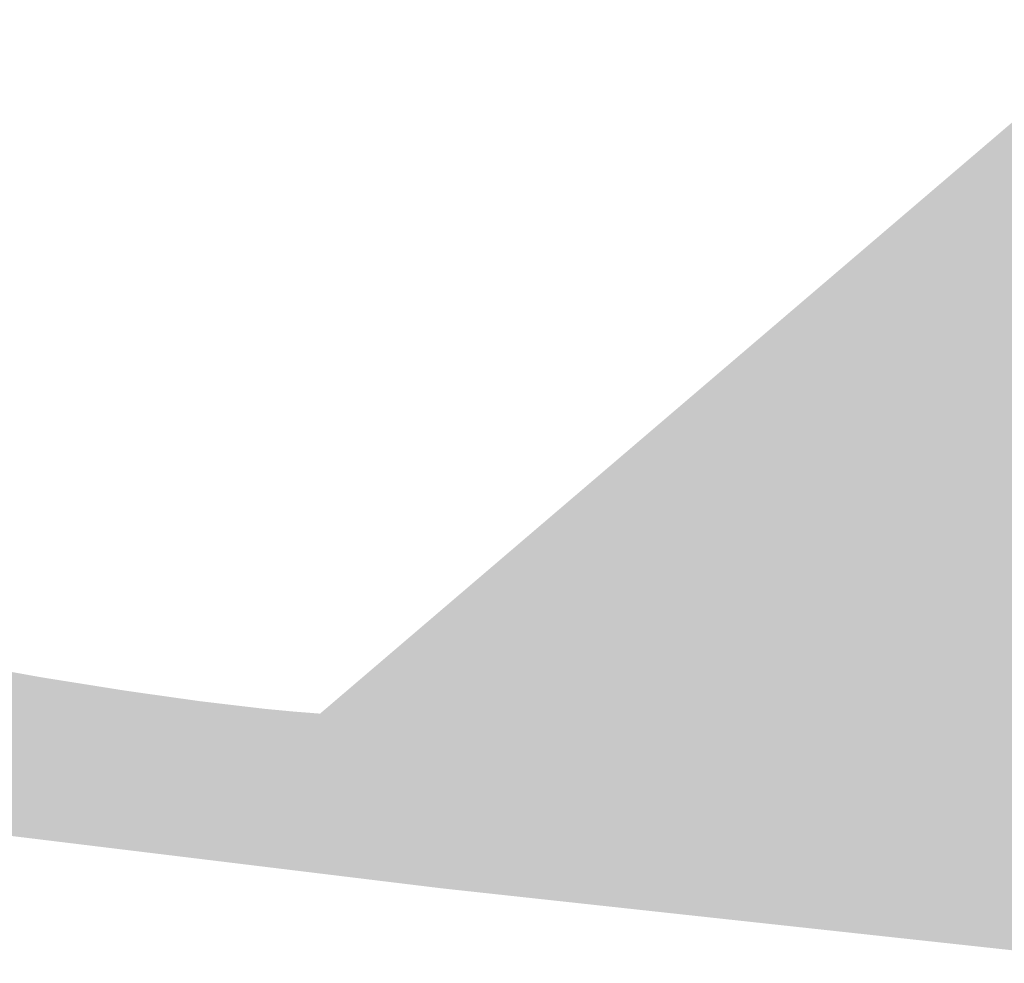
# Model space of a CAD drawing. Extents: x -3614 to -2610, y -1109 to -687.
# Drawn here: x -3560 to -3556, y -930 to -926 of the extents above; entities that cross this region are included whole.
import ezdxf

# ---------------------------------------------------------------- set-up
doc = ezdxf.new("R2010")
doc.units = 0
doc.layers.add('DEFAULT', color=7, linetype='CONTINUOUS')

# ---------------------------------------------------------------- blocks, each defined once
blk = doc.blocks.new('*U26')
at = {"layer": 'DEFAULT', "color": 1}
for points in [[(-3555.1402, -930.4065), (-3558.1057, -928.8837), (-3555.1402, -926.3501)], [(-3558.1057, -930.0846), (-3558.6318, -929.3332), (-3558.1057, -928.8837)], [(-3558.1057, -930.0846), (-3558.1057, -928.8837), (-3555.1402, -930.4065)], [(-3560.669, -929.7728), (-3560.669, -929.0262), (-3559.8285, -929.875)], [(-3559.8285, -929.875), (-3560.669, -929.0262), (-3559.8285, -929.1773)], [(-3559.8285, -929.875), (-3559.8285, -929.1773), (-3559.4687, -929.9188)], [(-3559.4687, -929.9188), (-3559.8285, -929.1773), (-3559.4687, -929.2345)], [(-3559.4687, -929.9188), (-3559.4687, -929.2345), (-3559.1494, -929.9576)], [(-3559.1494, -929.9576), (-3559.4687, -929.2345), (-3559.1494, -929.2796)], [(-3559.1494, -929.9576), (-3559.1494, -929.2796), (-3558.8704, -929.9916)], [(-3558.8704, -929.9916), (-3559.1494, -929.2796), (-3558.8704, -929.3125)], [(-3558.8704, -929.9916), (-3558.8704, -929.3125), (-3558.746, -930.0067)], [(-3558.746, -930.0067), (-3558.8704, -929.3125), (-3558.746, -929.3243)], [(-3558.746, -930.0067), (-3558.746, -929.3243), (-3558.6318, -930.0206)], [(-3558.6318, -930.0206), (-3558.746, -929.3243), (-3558.6318, -929.3332)], [(-3558.6318, -930.0206), (-3558.6318, -929.3332), (-3558.1057, -930.0846)]]:
    blk.add_solid(points, dxfattribs=at)

msp = doc.modelspace()

# ---------------------------------------------------------------- block references
at = {"layer": 'DEFAULT', "color": 1}
msp.add_blockref('*U26', (0, 0), dxfattribs=at)

doc.saveas('drawing.dxf')
